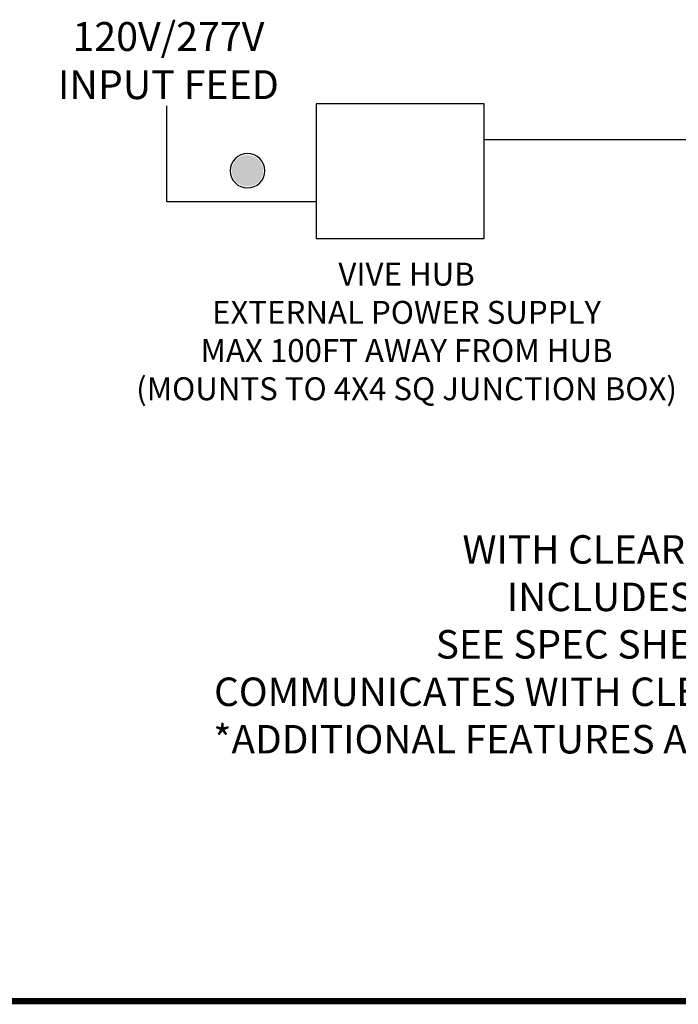
# Model space of a CAD drawing. Units: inches. Extents: x 279.6 to 321, y 3.8 to 39.1.
# Drawn here: x 308 to 310.2, y 27.3 to 30.5 of the extents above; entities that cross this region are included whole.
import ezdxf

# ---------------------------------------------------------------- set-up
doc = ezdxf.new("R2010")
doc.units = ezdxf.units.IN
doc.header["$MEASUREMENT"] = 0
doc.layers.add('Lutron_Description', color=7, linetype='Continuous')
doc.layers.add('TITLE_BLOCK', color=7, linetype='Continuous')
doc.styles.add('ARIAL', font='arial.ttf')

# ---------------------------------------------------------------- blocks, each defined once
blk = doc.blocks.new('2#12AWG')
at = {"linetype": 'Continuous'}
h = blk.add_hatch(color=7, dxfattribs=at)
edge = h.paths.add_edge_path()
edge.add_arc((0, 0.0793), 0.0494, 0, 360)
at = {"color": 7}
blk.add_circle((0, 0.0793), 0.0541, dxfattribs=at)

msp = doc.modelspace()

# ---------------------------------------------------------------- linework, layer by layer
msp.add_lwpolyline([(309.5475, 30.2088), (309.0025, 30.2088), (309.0025, 29.7708), (309.5475, 29.7708)], close=True)
for points in [[(309.0025, 29.8905), (308.5171, 29.8905), (308.5171, 30.2023)], [(310.2231, 30.0912), (309.5475, 30.0912)]]:
    msp.add_lwpolyline(points)
at = {"const_width": 0.02}
msp.add_lwpolyline([(302.2122, 27.2953), (313.6715, 27.2953)], dxfattribs=at)

# ---------------------------------------------------------------- block references
at = {"layer": 'TITLE_BLOCK', "xscale": -1.03359375, "yscale": 1.03359375, "zscale": 1.03359375}
msp.add_blockref('2#12AWG', (308.7791, 29.9093), dxfattribs=at)

# ---------------------------------------------------------------- texts
at = {"style": 'ARIAL'}
for s, insert, char_height, attachment_point in [('120V/277V\\PINPUT FEED', (308.5222, 30.3367), 0.09375, 5), ("PREMIUM VIVE HUB\\PWITH CLEAR CONNECT, TIMECLOCK, & BACNET\\PINCLUDES 24V POWER SUPPLY& ADAPTER\\PSEE SPEC SHEET FOR MOUNTING REQUIREMENTS\\PCOMMUNICATES WITH CLEAR CONNECT DEVICES WITHIN 71'[22m] RADIUS\\P*ADDITIONAL FEATURES AVAILABLE IN VIVE v1.5 - AVAILABLE AUGUST 2017", (310.8532, 28.9621), 0.092412, 2)]:
    msp.add_mtext(s, dxfattribs=dict(at, insert=insert, char_height=char_height, attachment_point=attachment_point))
at = {"layer": 'Lutron_Description', "insert": (309.2955, 29.6928), "char_height": 0.074414, "width": 2.38125, "attachment_point": 2, "style": 'ARIAL'}
msp.add_mtext('VIVE HUB\\PEXTERNAL POWER SUPPLY\\PMAX 100FT AWAY FROM HUB\\P(MOUNTS TO 4X4 SQ JUNCTION BOX)', dxfattribs=at)

doc.saveas('drawing.dxf')
